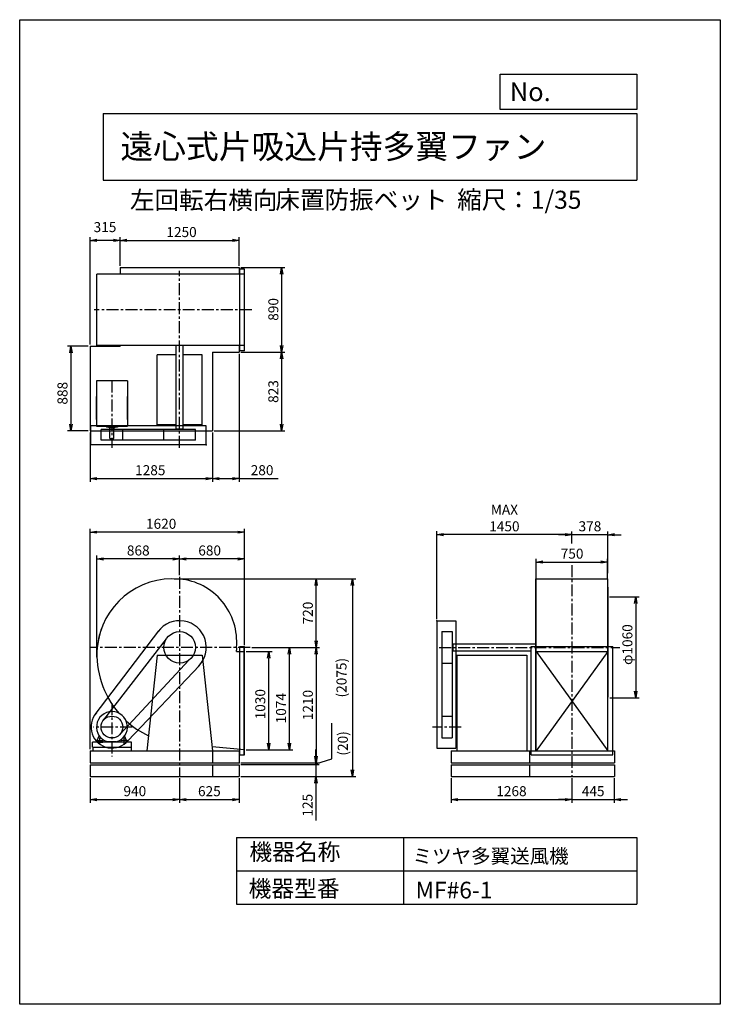
# Model space of a CAD drawing. Extents: x 0 to 7350, y 0 to 10325.
import ezdxf

# ---------------------------------------------------------------- set-up
doc = ezdxf.new("R2010")
doc.units = 0
doc.header["$LTSCALE"] = 100
doc.linetypes.add('CENTER', pattern=[2, 1.25, -0.25, 0.25, -0.25])
doc.layers.get('0').update_dxf_attribs({"linetype": 'CONTINUOUS'})
doc.layers.get('DEFPOINTS').update_dxf_attribs({"linetype": 'CONTINUOUS'})
for name, color, linetype in [('1', 4, 'CONTINUOUS'), ('2', 3, 'CENTER'), ('3', 2, 'CONTINUOUS'), ('4', 7, 'CONTINUOUS')]:
    doc.layers.add(name, color=color, linetype=linetype)
doc.styles.get("Standard").update_dxf_attribs({"font": 'simplex.shx', "bigfont": 'extfont.shx'})
doc.dimstyles.new('IGA', dxfattribs={"dimscale": 2, "dimtxt": 3, "dimasz": 2, "dimexe": 1, "dimexo": 0.5, "dimgap": 1, "dimtad": 1, "dimdec": 1, "dimdsep": 46, "dimtxsty": 'Standard', "dimblk1": 'OPEN', "dimblk2": 'OPEN', "dimsah": 1, "dimcen": 0, "dimadec": 0, "dimazin": 0, "dimtp": 1, "dimtm": 1, "dimtfac": 10, "dimtdec": 0, "dimtofl": 0, "dimtmove": 2, "dimatfit": 3, "dimldrblk": 'OPEN', "dimfxl": 0, "dimtolj": 1, "dimarcsym": 0})

# ---------------------------------------------------------------- blocks, each defined once
blk = doc.blocks.new('_OPEN')
at = {"color": 0, "linetype": 'ByBlock'}
for p, q in [((-1, 0.17), (0, 0)), ((0, 0), (-1, -0.17)), ((0, 0), (-1, 0))]:
    blk.add_line(p, q, dxfattribs=at)
blk = doc.blocks.new('*D2')
at = {"color": 0, "linetype": 'ByBlock'}
for p, q in [((1053, 7745), (1053, 8045)), ((1123, 8010), (2233, 8010)), ((2303, 7745), (2303, 8045))]:
    blk.add_line(p, q, dxfattribs=at)
at = {"layer": 'DEFPOINTS', "color": 0, "linetype": 'ByBlock'}
for p in [(2303, 8010), (1053, 7727), (2303, 7727)]:
    blk.add_point(p, dxfattribs=at)
at = {"color": 0, "linetype": 'ByBlock', "xscale": 70, "yscale": 70, "zscale": 70, "rotation": 180}
blk.add_blockref('_OPEN', (1053, 8010), dxfattribs=at)
at = {"color": 0, "linetype": 'ByBlock', "xscale": 70, "yscale": 70, "zscale": 70}
blk.add_blockref('_OPEN', (2303, 8010), dxfattribs=at)
at = {"color": 0, "linetype": 'ByBlock', "insert": (1698, 8098), "char_height": 105, "attachment_point": 5}
blk.add_mtext('\\A1;1250', dxfattribs=at)
blk = doc.blocks.new('*D3')
at = {"color": 0, "linetype": 'ByBlock'}
for p, q in [((2320, 7727), (2783, 7727)), ((2748, 7657), (2748, 6907)), ((2320, 6837), (2783, 6837))]:
    blk.add_line(p, q, dxfattribs=at)
at = {"layer": 'DEFPOINTS', "color": 0, "linetype": 'ByBlock'}
for p in [(2303, 7727), (2303, 6837), (2748, 6837)]:
    blk.add_point(p, dxfattribs=at)
at = {"color": 0, "linetype": 'ByBlock', "xscale": 70, "yscale": 70, "zscale": 70}
for p, rotation in [((2748, 7727), 90), ((2748, 6837), 270)]:
    blk.add_blockref('_OPEN', p, dxfattribs=dict(at, rotation=rotation))
at = {"color": 0, "linetype": 'ByBlock', "insert": (2661, 7287), "char_height": 105, "attachment_point": 5, "rotation": 90}
blk.add_mtext('\\A1;890', dxfattribs=at)
blk = doc.blocks.new('*D4')
at = {"color": 0, "linetype": 'ByBlock'}
for p, q in [((738, 5997), (738, 5478)), ((2023, 5997), (2023, 5478)), ((808, 5513), (1953, 5513))]:
    blk.add_line(p, q, dxfattribs=at)
at = {"layer": 'DEFPOINTS', "color": 0, "linetype": 'ByBlock'}
for p in [(738, 6014), (2023, 6014), (2023, 5513)]:
    blk.add_point(p, dxfattribs=at)
at = {"color": 0, "linetype": 'ByBlock', "xscale": 70, "yscale": 70, "zscale": 70, "rotation": 180}
blk.add_blockref('_OPEN', (738, 5513), dxfattribs=at)
at = {"color": 0, "linetype": 'ByBlock', "xscale": 70, "yscale": 70, "zscale": 70}
blk.add_blockref('_OPEN', (2023, 5513), dxfattribs=at)
at = {"color": 0, "linetype": 'ByBlock', "insert": (1370, 5601), "char_height": 105, "attachment_point": 5}
blk.add_mtext('\\A1;1285', dxfattribs=at)
blk = doc.blocks.new('*D5')
at = {"color": 0, "linetype": 'ByBlock'}
for p, q in [((2303, 6820), (2303, 5478)), ((2023, 5997), (2023, 5478)), ((2093, 5513), (2233, 5513)), ((2303, 5513), (2713, 5513))]:
    blk.add_line(p, q, dxfattribs=at)
at = {"layer": 'DEFPOINTS', "color": 0, "linetype": 'ByBlock'}
for p in [(2303, 6837), (2023, 6014), (2303, 5513)]:
    blk.add_point(p, dxfattribs=at)
at = {"color": 0, "linetype": 'ByBlock', "xscale": 70, "yscale": 70, "zscale": 70, "rotation": 180}
blk.add_blockref('_OPEN', (2023, 5513), dxfattribs=at)
at = {"color": 0, "linetype": 'ByBlock', "xscale": 70, "yscale": 70, "zscale": 70}
blk.add_blockref('_OPEN', (2303, 5513), dxfattribs=at)
at = {"color": 0, "linetype": 'ByBlock', "insert": (2543, 5601), "char_height": 105, "attachment_point": 5}
blk.add_mtext('\\A1;280', dxfattribs=at)
blk = doc.blocks.new('*D6')
at = {"color": 0, "linetype": 'ByBlock'}
for p, q in [((720, 6902), (502, 6902)), ((537, 6832), (537, 6084)), ((720, 6014), (502, 6014))]:
    blk.add_line(p, q, dxfattribs=at)
at = {"layer": 'DEFPOINTS', "color": 0, "linetype": 'ByBlock'}
for p in [(738, 6902), (537, 6014), (738, 6014)]:
    blk.add_point(p, dxfattribs=at)
at = {"color": 0, "linetype": 'ByBlock', "xscale": 70, "yscale": 70, "zscale": 70}
for p, rotation in [((537, 6902), 90), ((537, 6014), 270)]:
    blk.add_blockref('_OPEN', p, dxfattribs=dict(at, rotation=rotation))
at = {"color": 0, "linetype": 'ByBlock', "insert": (449, 6408), "char_height": 105, "attachment_point": 5, "rotation": 90}
blk.add_mtext('\\A1;888', dxfattribs=at)
blk = doc.blocks.new('*D7')
at = {"color": 0, "linetype": 'ByBlock'}
for p, q in [((738, 6920), (738, 8045)), ((983, 8010), (808, 8010))]:
    blk.add_line(p, q, dxfattribs=at)
at = {"layer": 'DEFPOINTS', "color": 0, "linetype": 'ByBlock'}
for p in [(738, 8010), (1053, 7727), (738, 6902)]:
    blk.add_point(p, dxfattribs=at)
at = {"color": 0, "linetype": 'ByBlock', "xscale": 70, "yscale": 70, "zscale": 70, "rotation": 180}
blk.add_blockref('_OPEN', (738, 8010), dxfattribs=at)
at = {"color": 0, "linetype": 'ByBlock', "xscale": 70, "yscale": 70, "zscale": 70}
blk.add_blockref('_OPEN', (1053, 8010), dxfattribs=at)
at = {"color": 0, "linetype": 'ByBlock', "insert": (895, 8150), "char_height": 105, "attachment_point": 5}
blk.add_mtext('\\A1;315', dxfattribs=at)
blk = doc.blocks.new('*D8')
at = {"color": 0, "linetype": 'ByBlock'}
for p, q in [((1678, 4500), (1678, 4706)), ((2288, 4671), (1748, 4671)), ((2358, 3765), (2358, 4706))]:
    blk.add_line(p, q, dxfattribs=at)
at = {"layer": 'DEFPOINTS', "color": 0, "linetype": 'ByBlock'}
for p in [(1678, 4671), (1678, 4482), (2358, 3747)]:
    blk.add_point(p, dxfattribs=at)
at = {"color": 0, "linetype": 'ByBlock', "xscale": 70, "yscale": 70, "zscale": 70, "rotation": 180}
blk.add_blockref('_OPEN', (1678, 4671), dxfattribs=at)
at = {"color": 0, "linetype": 'ByBlock', "xscale": 70, "yscale": 70, "zscale": 70}
blk.add_blockref('_OPEN', (2358, 4671), dxfattribs=at)
at = {"color": 0, "linetype": 'ByBlock', "insert": (1993, 4759), "char_height": 105, "attachment_point": 5}
blk.add_mtext('\\A1;680', dxfattribs=at)
blk = doc.blocks.new('*D9')
at = {"color": 0, "linetype": 'ByBlock'}
for p, q in [((810, 3641), (810, 4706)), ((1608, 4671), (880, 4671))]:
    blk.add_line(p, q, dxfattribs=at)
at = {"layer": 'DEFPOINTS', "color": 0, "linetype": 'ByBlock'}
for p in [(810, 4671), (1678, 4482), (810, 3623)]:
    blk.add_point(p, dxfattribs=at)
at = {"color": 0, "linetype": 'ByBlock', "xscale": 70, "yscale": 70, "zscale": 70, "rotation": 180}
blk.add_blockref('_OPEN', (810, 4671), dxfattribs=at)
at = {"color": 0, "linetype": 'ByBlock', "xscale": 70, "yscale": 70, "zscale": 70}
blk.add_blockref('_OPEN', (1678, 4671), dxfattribs=at)
at = {"color": 0, "linetype": 'ByBlock', "insert": (1244, 4759), "char_height": 105, "attachment_point": 5}
blk.add_mtext('\\A1;868', dxfattribs=at)
blk = doc.blocks.new('*D10')
at = {"color": 0, "linetype": 'ByBlock'}
for p, q in [((2375, 3699), (2647, 3699)), ((2612, 2739), (2612, 3629)), ((2375, 2669), (2647, 2669))]:
    blk.add_line(p, q, dxfattribs=at)
at = {"layer": 'DEFPOINTS', "color": 0, "linetype": 'ByBlock'}
for p in [(2358, 3699), (2612, 3699), (2358, 2669)]:
    blk.add_point(p, dxfattribs=at)
at = {"color": 0, "linetype": 'ByBlock', "xscale": 70, "yscale": 70, "zscale": 70}
for p, rotation in [((2612, 3699), 90), ((2612, 2669), 270)]:
    blk.add_blockref('_OPEN', p, dxfattribs=dict(at, rotation=rotation))
at = {"color": 0, "linetype": 'ByBlock', "insert": (2524, 3147), "char_height": 105, "attachment_point": 5, "rotation": 90}
blk.add_mtext('\\A1;1030', dxfattribs=at)
blk = doc.blocks.new('*D11')
at = {"color": 0, "linetype": 'ByBlock'}
for p, q in [((2435, 3743), (2865, 3743)), ((2830, 2739), (2830, 3673)), ((2393, 2669), (2865, 2669))]:
    blk.add_line(p, q, dxfattribs=at)
at = {"layer": 'DEFPOINTS', "color": 0, "linetype": 'ByBlock'}
for p in [(2418, 3743), (2830, 3743), (2375, 2669)]:
    blk.add_point(p, dxfattribs=at)
at = {"color": 0, "linetype": 'ByBlock', "xscale": 70, "yscale": 70, "zscale": 70}
for p, rotation in [((2830, 3743), 90), ((2830, 2669), 270)]:
    blk.add_blockref('_OPEN', p, dxfattribs=dict(at, rotation=rotation))
at = {"color": 0, "linetype": 'ByBlock', "insert": (2742, 3105), "char_height": 105, "attachment_point": 5, "rotation": 90}
blk.add_mtext('\\A1;1074', dxfattribs=at)
blk = doc.blocks.new('*D12')
at = {"color": 0, "linetype": 'ByBlock'}
for p, q in [((2435, 3743), (3145, 3743)), ((3110, 3673), (3110, 2603)), ((2320, 2533), (3145, 2533))]:
    blk.add_line(p, q, dxfattribs=at)
at = {"layer": 'DEFPOINTS', "color": 0, "linetype": 'ByBlock'}
for p in [(2418, 3743), (2303, 2533), (3110, 2533)]:
    blk.add_point(p, dxfattribs=at)
at = {"color": 0, "linetype": 'ByBlock', "xscale": 70, "yscale": 70, "zscale": 70}
for p, rotation in [((3110, 3743), 90), ((3110, 2533), 270)]:
    blk.add_blockref('_OPEN', p, dxfattribs=dict(at, rotation=rotation))
at = {"color": 0, "linetype": 'ByBlock', "insert": (3023, 3138), "char_height": 105, "attachment_point": 5, "rotation": 90}
blk.add_mtext('\\A1;1210', dxfattribs=at)
blk = doc.blocks.new('*D13')
at = {"color": 0, "linetype": 'ByBlock'}
for p, q in [((5418, 4313), (5418, 4519)), ((5488, 4484), (6098, 4484)), ((6168, 4313), (6168, 4519))]:
    blk.add_line(p, q, dxfattribs=at)
at = {"layer": 'DEFPOINTS', "color": 0, "linetype": 'ByBlock'}
for p in [(6168, 4484), (5418, 4296), (6168, 4296)]:
    blk.add_point(p, dxfattribs=at)
at = {"color": 0, "linetype": 'ByBlock', "xscale": 70, "yscale": 70, "zscale": 70, "rotation": 180}
blk.add_blockref('_OPEN', (5418, 4484), dxfattribs=at)
at = {"color": 0, "linetype": 'ByBlock', "xscale": 70, "yscale": 70, "zscale": 70}
blk.add_blockref('_OPEN', (6168, 4484), dxfattribs=at)
at = {"color": 0, "linetype": 'ByBlock', "insert": (5795, 4572), "char_height": 105, "attachment_point": 5}
blk.add_mtext('\\A1;750', dxfattribs=at)
blk = doc.blocks.new('*D14')
at = {"color": 0, "linetype": 'ByBlock'}
for p, q in [((5723, 4771), (5653, 4771)), ((5793, 4679), (5793, 4806)), ((6171, 4771), (5793, 4771)), ((6171, 4366), (6171, 4806)), ((6241, 4771), (6311, 4771))]:
    blk.add_line(p, q, dxfattribs=at)
at = {"layer": 'DEFPOINTS', "color": 0, "linetype": 'ByBlock'}
for p in [(5793, 4771), (5793, 4661), (6171, 4349)]:
    blk.add_point(p, dxfattribs=at)
at = {"color": 0, "linetype": 'ByBlock', "xscale": 70, "yscale": 70, "zscale": 70}
blk.add_blockref('_OPEN', (5793, 4771), dxfattribs=at)
at = {"color": 0, "linetype": 'ByBlock', "xscale": 70, "yscale": 70, "zscale": 70, "rotation": 180}
blk.add_blockref('_OPEN', (6171, 4771), dxfattribs=at)
at = {"color": 0, "linetype": 'ByBlock', "insert": (5982, 4859), "char_height": 105, "attachment_point": 5}
blk.add_mtext('\\A1;378', dxfattribs=at)
blk = doc.blocks.new('*D15')
at = {"color": 0, "linetype": 'ByBlock'}
for p, q in [((4376, 3847), (4376, 4767)), ((5723, 4732), (4446, 4732))]:
    blk.add_line(p, q, dxfattribs=at)
at = {"layer": 'DEFPOINTS', "color": 0, "linetype": 'ByBlock'}
for p in [(4376, 4732), (5793, 4622), (4376, 3830)]:
    blk.add_point(p, dxfattribs=at)
at = {"color": 0, "linetype": 'ByBlock', "xscale": 70, "yscale": 70, "zscale": 70, "rotation": 180}
blk.add_blockref('_OPEN', (4376, 4732), dxfattribs=at)
at = {"color": 0, "linetype": 'ByBlock', "xscale": 70, "yscale": 70, "zscale": 70}
blk.add_blockref('_OPEN', (5793, 4732), dxfattribs=at)
at = {"color": 0, "linetype": 'ByBlock', "insert": (5085, 4907), "char_height": 105, "attachment_point": 5}
blk.add_mtext('\\A1;MAX\\P1450', dxfattribs=at)
blk = doc.blocks.new('*D16')
at = {"color": 0, "linetype": 'ByBlock'}
for p, q in [((6188, 3752), (6497, 3752)), ((6462, 3682), (6462, 2762)), ((6190, 2692), (6497, 2692))]:
    blk.add_line(p, q, dxfattribs=at)
at = {"layer": 'DEFPOINTS', "color": 0, "linetype": 'ByBlock'}
for p in [(6171, 3752), (6173, 2692), (6462, 2692)]:
    blk.add_point(p, dxfattribs=at)
at = {"color": 0, "linetype": 'ByBlock', "xscale": 70, "yscale": 70, "zscale": 70}
for p, rotation in [((6462, 3752), 90), ((6462, 2692), 270)]:
    blk.add_blockref('_OPEN', p, dxfattribs=dict(at, rotation=rotation))
at = {"color": 0, "linetype": 'ByBlock', "insert": (6375, 3251), "char_height": 105, "attachment_point": 5, "rotation": 90}
blk.add_mtext('\\A1;φ1060', dxfattribs=at)
blk = doc.blocks.new('*D17')
at = {"color": 0, "linetype": 'ByBlock'}
for p, q in [((738, 2675), (738, 4986)), ((2358, 3765), (2358, 4986)), ((2288, 4951), (808, 4951))]:
    blk.add_line(p, q, dxfattribs=at)
at = {"layer": 'DEFPOINTS', "color": 0, "linetype": 'ByBlock'}
for p in [(738, 4951), (2358, 3747), (738, 2658)]:
    blk.add_point(p, dxfattribs=at)
at = {"color": 0, "linetype": 'ByBlock', "xscale": 70, "yscale": 70, "zscale": 70, "rotation": 180}
blk.add_blockref('_OPEN', (738, 4951), dxfattribs=at)
at = {"color": 0, "linetype": 'ByBlock', "xscale": 70, "yscale": 70, "zscale": 70}
blk.add_blockref('_OPEN', (2358, 4951), dxfattribs=at)
at = {"color": 0, "linetype": 'ByBlock', "insert": (1484, 5039), "char_height": 105, "attachment_point": 5}
blk.add_mtext('\\A1;1620', dxfattribs=at)
blk = doc.blocks.new('*D19')
at = {"color": 0, "linetype": 'ByBlock'}
for p, q in [((2748, 6767), (2748, 6084)), ((2040, 6014), (2783, 6014))]:
    blk.add_line(p, q, dxfattribs=at)
at = {"layer": 'DEFPOINTS', "color": 0, "linetype": 'ByBlock'}
for p in [(2303, 6837), (2023, 6014), (2748, 6014)]:
    blk.add_point(p, dxfattribs=at)
at = {"color": 0, "linetype": 'ByBlock', "xscale": 70, "yscale": 70, "zscale": 70}
for p, rotation in [((2748, 6837), 90), ((2748, 6014), 270)]:
    blk.add_blockref('_OPEN', p, dxfattribs=dict(at, rotation=rotation))
at = {"color": 0, "linetype": 'ByBlock', "insert": (2661, 6426), "char_height": 105, "attachment_point": 5, "rotation": 90}
blk.add_mtext('\\A1;823', dxfattribs=at)
blk = doc.blocks.new('*D20')
at = {"color": 0, "linetype": 'ByBlock'}
for p, q in [((1621, 4463), (3145, 4463)), ((3110, 3813), (3110, 4393))]:
    blk.add_line(p, q, dxfattribs=at)
at = {"layer": 'DEFPOINTS', "color": 0, "linetype": 'ByBlock'}
for p in [(1604, 4463), (3110, 4463), (2418, 3743)]:
    blk.add_point(p, dxfattribs=at)
at = {"color": 0, "linetype": 'ByBlock', "xscale": 70, "yscale": 70, "zscale": 70}
for p, rotation in [((3110, 4463), 90), ((3110, 3743), 270)]:
    blk.add_blockref('_OPEN', p, dxfattribs=dict(at, rotation=rotation))
at = {"color": 0, "linetype": 'ByBlock', "insert": (3023, 4103), "char_height": 105, "attachment_point": 5, "rotation": 90}
blk.add_mtext('\\A1;720', dxfattribs=at)
blk = doc.blocks.new('*D21')
at = {"color": 0, "linetype": 'ByBlock'}
for p, q in [((738, 2515), (738, 2257)), ((1678, 2515), (1678, 2257)), ((808, 2292), (1608, 2292))]:
    blk.add_line(p, q, dxfattribs=at)
at = {"layer": 'DEFPOINTS', "color": 0, "linetype": 'ByBlock'}
for p in [(738, 2533), (1678, 2533), (1678, 2292)]:
    blk.add_point(p, dxfattribs=at)
at = {"color": 0, "linetype": 'ByBlock', "xscale": 70, "yscale": 70, "zscale": 70, "rotation": 180}
blk.add_blockref('_OPEN', (738, 2292), dxfattribs=at)
at = {"color": 0, "linetype": 'ByBlock', "xscale": 70, "yscale": 70, "zscale": 70}
blk.add_blockref('_OPEN', (1678, 2292), dxfattribs=at)
at = {"color": 0, "linetype": 'ByBlock', "insert": (1208, 2380), "char_height": 105, "attachment_point": 5}
blk.add_mtext('\\A1;940', dxfattribs=at)
blk = doc.blocks.new('*D22')
at = {"color": 0, "linetype": 'ByBlock'}
for p, q in [((1678, 2515), (1678, 2257)), ((2303, 2515), (2303, 2257)), ((1748, 2292), (2233, 2292))]:
    blk.add_line(p, q, dxfattribs=at)
at = {"layer": 'DEFPOINTS', "color": 0, "linetype": 'ByBlock'}
for p in [(1678, 2533), (2303, 2533), (2303, 2292)]:
    blk.add_point(p, dxfattribs=at)
at = {"color": 0, "linetype": 'ByBlock', "xscale": 70, "yscale": 70, "zscale": 70, "rotation": 180}
blk.add_blockref('_OPEN', (1678, 2292), dxfattribs=at)
at = {"color": 0, "linetype": 'ByBlock', "xscale": 70, "yscale": 70, "zscale": 70}
blk.add_blockref('_OPEN', (2303, 2292), dxfattribs=at)
at = {"color": 0, "linetype": 'ByBlock', "insert": (1990, 2380), "char_height": 105, "attachment_point": 5}
blk.add_mtext('\\A1;625', dxfattribs=at)
blk = doc.blocks.new('*D23')
at = {"color": 0, "linetype": 'ByBlock'}
for p, q in [((4525, 2515), (4525, 2257)), ((5793, 2515), (5793, 2257)), ((4595, 2292), (5723, 2292))]:
    blk.add_line(p, q, dxfattribs=at)
at = {"layer": 'DEFPOINTS', "color": 0, "linetype": 'ByBlock'}
for p in [(4525, 2533), (5793, 2533), (5793, 2292)]:
    blk.add_point(p, dxfattribs=at)
at = {"color": 0, "linetype": 'ByBlock', "xscale": 70, "yscale": 70, "zscale": 70, "rotation": 180}
blk.add_blockref('_OPEN', (4525, 2292), dxfattribs=at)
at = {"color": 0, "linetype": 'ByBlock', "xscale": 70, "yscale": 70, "zscale": 70}
blk.add_blockref('_OPEN', (5793, 2292), dxfattribs=at)
at = {"color": 0, "linetype": 'ByBlock', "insert": (5159, 2380), "char_height": 105, "attachment_point": 5}
blk.add_mtext('\\A1;1268', dxfattribs=at)
blk = doc.blocks.new('*D24')
at = {"color": 0, "linetype": 'ByBlock'}
for p, q in [((5793, 2515), (5793, 2257)), ((6238, 2515), (6238, 2257)), ((5723, 2292), (5653, 2292)), ((5793, 2292), (6238, 2292)), ((6308, 2292), (6378, 2292))]:
    blk.add_line(p, q, dxfattribs=at)
at = {"layer": 'DEFPOINTS', "color": 0, "linetype": 'ByBlock'}
for p in [(5793, 2533), (6238, 2533), (6238, 2292)]:
    blk.add_point(p, dxfattribs=at)
at = {"color": 0, "linetype": 'ByBlock', "xscale": 70, "yscale": 70, "zscale": 70}
blk.add_blockref('_OPEN', (5793, 2292), dxfattribs=at)
at = {"color": 0, "linetype": 'ByBlock', "xscale": 70, "yscale": 70, "zscale": 70, "rotation": 180}
blk.add_blockref('_OPEN', (6238, 2292), dxfattribs=at)
at = {"color": 0, "linetype": 'ByBlock', "insert": (6016, 2380), "char_height": 105, "attachment_point": 5}
blk.add_mtext('\\A1;445', dxfattribs=at)
blk = doc.blocks.new('_DOT')
at = {"color": 0, "linetype": 'ByBlock'}
blk.add_line((0, 0), (-1, 0), dxfattribs=at)
at = {"color": 0, "linetype": 'ByBlock', "const_width": 0.167}
blk.add_lwpolyline([(-0.08, 0, 1), (0.08, 0, 1)], format="xyb", close=True, dxfattribs=at)
blk = doc.blocks.new('*D25')
at = {"color": 0, "linetype": 'ByBlock'}
for p, q in [((3108, 2583), (3108, 2653)), ((2320, 2513), (3143, 2513)), ((3108, 2513), (3108, 2388)), ((2320, 2388), (3143, 2388)), ((3108, 2318), (3108, 1928))]:
    blk.add_line(p, q, dxfattribs=at)
at = {"layer": 'DEFPOINTS', "color": 0, "linetype": 'ByBlock'}
for p in [(2303, 2513), (2303, 2388), (3108, 2388)]:
    blk.add_point(p, dxfattribs=at)
at = {"color": 0, "linetype": 'ByBlock', "xscale": 70, "yscale": 70, "zscale": 70}
for name, p, rotation in [('_DOT', (3108, 2513), 270), ('_OPEN', (3108, 2388), 90)]:
    blk.add_blockref(name, p, dxfattribs=dict(at, rotation=rotation))
at = {"color": 0, "linetype": 'ByBlock', "insert": (3020, 2088), "char_height": 105, "attachment_point": 5, "rotation": 90}
blk.add_mtext('\\A1;125', dxfattribs=at)
blk = doc.blocks.new('*D26')
at = {"color": 0, "linetype": 'ByBlock'}
for p, q in [((3275, 2573), (3275, 2948)), ((3108, 2603), (3108, 2673)), ((2320, 2533), (3143, 2533)), ((2320, 2513), (3143, 2513)), ((3108, 2523), (3275, 2573)), ((3108, 2513), (3108, 2533)), ((3108, 2443), (3108, 2373))]:
    blk.add_line(p, q, dxfattribs=at)
at = {"layer": 'DEFPOINTS', "color": 0, "linetype": 'ByBlock'}
for p in [(2303, 2533), (2303, 2513), (3108, 2533)]:
    blk.add_point(p, dxfattribs=at)
at = {"color": 0, "linetype": 'ByBlock', "xscale": 70, "yscale": 70, "zscale": 70}
for name, p, rotation in [('_OPEN', (3108, 2533), 270), ('_DOT', (3108, 2513), 90)]:
    blk.add_blockref(name, p, dxfattribs=dict(at, rotation=rotation))
at = {"color": 0, "linetype": 'ByBlock', "insert": (3390, 2608), "char_height": 105, "attachment_point": 4, "rotation": 90}
blk.add_mtext('\\A1;(20)', dxfattribs=at)
blk = doc.blocks.new('*D27')
at = {"color": 0, "linetype": 'ByBlock'}
for p, q in [((1639, 4463), (3526, 4463)), ((3491, 4393), (3491, 2458)), ((2320, 2388), (3526, 2388))]:
    blk.add_line(p, q, dxfattribs=at)
at = {"layer": 'DEFPOINTS', "color": 0, "linetype": 'ByBlock'}
for p in [(1621, 4463), (2303, 2388), (3491, 2388)]:
    blk.add_point(p, dxfattribs=at)
at = {"color": 0, "linetype": 'ByBlock', "xscale": 70, "yscale": 70, "zscale": 70}
for p, rotation in [((3491, 4463), 90), ((3491, 2388), 270)]:
    blk.add_blockref('_OPEN', p, dxfattribs=dict(at, rotation=rotation))
at = {"color": 0, "linetype": 'ByBlock', "insert": (3376, 3425), "char_height": 105, "attachment_point": 5, "rotation": 90}
blk.add_mtext('\\A1;(2075)', dxfattribs=at)

msp = doc.modelspace()

# ---------------------------------------------------------------- linework, layer by layer
at = {"layer": '1'}
for p, q in [((2358, 7657.1), (810, 7657.1)), ((810, 6907.1), (810, 7657.1)), ((1053, 7727.1), (2303, 7727.1)), ((1053, 7727.1), (1053, 7657.1)), ((2303, 7727.1), (2303, 7657.1)), ((2358, 7710.1), (2308, 7710.1)), ((2308, 6854.1), (2308, 7710.1)), ((2358, 6854.1), (2358, 7710.1)), ((738, 6902.1), (738, 6014.1)), ((738, 6902.1), (1053, 6902.1)), ((2358, 6907.1), (810, 6907.1)), ((1053, 6907.1), (1053, 6902.1)), ((1640.5, 6032.1), (1640.5, 6904.8)), ((1715.5, 6032.1), (1715.5, 6907.1)), ((2023, 6837.1), (2303, 6837.1)), ((2023, 6837.1), (2023, 6014.1)), ((2303, 6907.1), (2303, 6837.1)), ((2358, 6854.1), (2308, 6854.1)), ((1640.5, 6809.1), (1443, 6809.1)), ((1443, 6075.1), (1443, 6809.1)), ((1913, 6809.1), (1715.5, 6809.1)), ((1913, 6075.1), (1913, 6809.1)), ((806, 6537.2), (806, 6063.1)), ((1130, 6537.2), (806, 6537.2)), ((1130, 6537.2), (1130, 6063.1)), ((806, 6131.7), (806, 6373.9)), ((1130, 6131.7), (1130, 6373.9)), ((738, 6014.1), (2023, 6014.1)), ((1958, 6065.1), (748, 6065.1)), ((748, 5865.1), (748, 6065.1)), ((806, 6063.1), (1130, 6063.1)), ((1843.1, 6027.1), (853.7, 6027.1)), ((853.7, 5917.1), (853.7, 6027.1)), ((909.7, 6063.1), (909.7, 6052.2)), ((1026.2, 6052.2), (909.7, 6052.2)), ((939.5, 6044.2), (939.5, 6052.2)), ((998.4, 6044.2), (939.5, 6044.2)), ((947, 5934.2), (947, 6044.2)), ((989, 5934.2), (989, 6044.2)), ((998.4, 6044.2), (998.4, 6052.2)), ((1026.2, 6063.1), (1026.2, 6052.2)), ((1082.3, 5917.1), (1082.3, 6027.1)), ((1640.5, 6075.1), (1443, 6075.1)), ((1512.9, 5917.1), (1512.9, 6027.1)), ((1715.5, 6032.1), (1640.5, 6032.1)), ((1650.5, 6027.1), (1650.5, 6032.1)), ((1705.5, 6027.1), (1705.5, 6032.1)), ((1913, 6075.1), (1715.5, 6075.1)), ((1843.1, 5917.1), (1843.1, 6027.1)), ((1958, 5865.1), (1958, 6065.1)), ((1843.1, 5917.1), (853.7, 5917.1)), ((947, 5934.2), (989, 5934.2)), ((1958, 5865.1), (748, 5865.1)), ((5416, 3742.6), (5416, 4462.6)), ((5416, 4462.6), (6170.6, 4462.6)), ((5418.3, 3742.6), (5418.3, 4462.6)), ((6168.3, 3742.6), (6168.3, 4462.6)), ((6170.6, 3742.6), (6170.6, 4462.6)), ((6172.5, 3220.1), (6172.5, 4375.1)), ((4376.3, 4022.6), (4376.3, 2687.6)), ((4376.3, 4022.6), (4576.3, 4022.6)), ((4576.3, 4022.6), (4576.3, 2687.6)), ((792.5, 3039.6), (1458.3, 3916.2)), ((881.3, 2984), (1541.4, 3834)), ((4428.3, 3907.7), (4538.3, 3907.7)), ((4428.3, 3907.7), (4428.3, 2793.3)), ((4538.3, 3907.7), (4538.3, 2793.3)), ((2308, 3751.6), (2358, 3751.6)), ((2308, 2615.6), (2308, 3751.6)), ((2354, 2615.6), (2354, 3751.6)), ((2358, 2615.6), (2358, 3751.6)), ((4538.3, 3770.1), (4543.3, 3770.1)), ((4543.3, 3780.1), (5416, 3780.1)), ((4543.3, 3780.1), (4543.3, 3705.1)), ((5365.3, 2615.6), (5365.3, 3751.6)), ((5365.3, 3751.6), (6221.3, 3751.6)), ((5416, 2657.6), (5416, 3742.6)), ((5418.3, 2657.6), (5418.3, 3742.6)), ((6168.3, 2657.6), (6168.3, 3753.6)), ((6170.6, 2657.6), (6170.6, 3756.6)), ((6221.3, 2615.6), (6221.3, 3751.6)), ((1443, 3662.6), (1333, 2657.6)), ((1443, 3662.6), (1913, 3662.6)), ((1913, 3662.6), (2023, 2657.6)), ((2275.3, 3698.6), (2358, 3698.6)), ((4538.3, 3715.1), (4543.3, 3715.1)), ((4543.3, 3705.1), (5365.3, 3705.1)), ((4586.3, 3662.6), (4586.3, 2657.6)), ((4586.3, 3662.6), (5320.3, 3662.6)), ((5320.3, 3662.6), (5320.3, 2657.6)), ((5418.3, 3698.6), (6168.3, 3698.6)), ((5418.3, 3698.6), (6168.3, 2657.6)), ((6168.3, 3698.6), (5418.3, 2657.6)), ((1055.4, 2831.3), (1774.9, 3608.3)), ((1133.2, 2762.8), (1884.9, 3554.1)), ((4428.3, 3577.5), (4538.3, 3577.5)), ((6170.9, 3220.1), (6172.5, 3220.1)), ((6171.3, 2657.6), (6171.3, 3247.6)), ((4428.3, 3021.9), (4538.3, 3021.9)), ((814, 2765.6), (835.3, 2814.6)), ((841, 2727.1), (841, 2795.3)), ((1095, 2727.1), (1095, 2795.3)), ((1122, 2765.6), (1100.6, 2814.6)), ((4428.3, 2793.3), (4538.3, 2793.3)), ((1173, 2747.6), (763, 2747.6)), ((763, 2697.6), (763, 2747.6)), ((763, 2697.6), (1173, 2697.6)), ((768, 2697.6), (768, 2657.6)), ((814, 2747.6), (814, 2765.6)), ((814, 2765.6), (874, 2765.6)), ((814, 2747.6), (874, 2747.6)), ((874, 2775.7), (874, 2747.6)), ((1013, 2752), (922.9, 2752)), ((1062, 2775.7), (1062, 2747.6)), ((1122, 2765.6), (1063.3, 2765.6)), ((1122, 2747.6), (1122, 2765.6)), ((1168, 2697.6), (1168, 2657.6)), ((1173, 2697.6), (1173, 2747.6)), ((2358, 2668.6), (2018.4, 2699)), ((4376.3, 2687.6), (4576.3, 2687.6)), ((738, 2657.6), (1168, 2657.6)), ((738, 2657.6), (738, 2532.6)), ((738, 2657.6), (2303, 2657.6)), ((2023, 2657.6), (2023, 2532.6)), ((2303, 2657.6), (2303, 2532.6)), ((2308, 2615.6), (2358, 2615.6)), ((4525.3, 2657.6), (6238.3, 2657.6)), ((4525.3, 2657.6), (4525.3, 2532.6)), ((5348.3, 2657.6), (5348.3, 2532.6)), ((5365.3, 2615.6), (6221.3, 2615.6)), ((6238.3, 2657.6), (6238.3, 2532.6)), ((738, 2532.6), (2303, 2532.6)), ((738, 2512.6), (2303, 2512.6)), ((738, 2512.6), (738, 2387.6)), ((2023, 2512.6), (2023, 2387.6)), ((2303, 2512.6), (2303, 2387.6)), ((4525.3, 2532.6), (6238.3, 2532.6)), ((4525.3, 2512.6), (6238.3, 2512.6)), ((4525.3, 2512.6), (4525.3, 2387.6)), ((5348.3, 2512.6), (5348.3, 2387.6)), ((6238.3, 2512.6), (6238.3, 2387.6)), ((738, 2387.6), (2303, 2387.6)), ((4525.3, 2387.6), (6238.3, 2387.6))]:
    msp.add_line(p, q, dxfattribs=at)
for centre, radius in [((1678, 3742.6), 165.1), ((968, 2907.6), 114.3)]:
    msp.add_circle(centre, radius, dxfattribs=at)
for centre, radius, start, end in [((1604, 3668.6), 794, 84.65233, 174.65233), ((1617.5, 3803.1), 659.5, 354.7365, 84.7365), ((1604, 3668.6), 794, 156.55127, 174.65233), ((1678, 3742.6), 280, 314.53858, 143.55206), ((1752, 3668.6), 942, 175.49442, 220.77535), ((1678, 3742.6), 599, 355.7875, 0), ((968, 2907.6), 220, 137.9923, 320.84891), ((968, 2907.6), 162, 286.13379, 253.86621), ((1752, 3668.6), 942, 227.51888, 244.76478)]:
    msp.add_arc(centre, radius, start, end, dxfattribs=at)
for p in [(1958, 5865.1), (4376.3, 4022.6), (2303, 2532.6)]:
    msp.add_point(p, dxfattribs=at)
at = {"layer": '2'}
for p, q in [((1678, 5837.1), (1678, 7691.7)), ((2435.5, 7282.1), (783, 7282.1)), ((968, 6541.6), (968, 5835.5)), ((5793.3, 4603.3), (5793.3, 2387.6)), ((1678, 4482.1), (1678, 2387.6)), ((2417.6, 3742.6), (745.5, 3742.6)), ((4399.8, 3742.6), (6295.3, 3742.6)), ((968, 3156.4), (968, 2600)), ((1179.5, 2907.6), (774, 2907.6)), ((4630.9, 2907.6), (4329.6, 2907.6))]:
    msp.add_line(p, q, dxfattribs=at)
at = {"layer": '4'}
for p, q in [((0, 0), (0, 10325)), ((0, 10325), (7350, 10325)), ((7350, 10325), (7350, 10325)), ((7350, 10325), (7350, 0)), ((5042.2, 9384.4), (5042.2, 9753.3)), ((5042.2, 9753.3), (6475, 9753.3)), ((6475, 9753.3), (6475, 9384.4)), ((875, 9342.9), (6475, 9342.9)), ((875, 9342.9), (875, 8642.9)), ((6475, 9384.4), (5042.2, 9384.4)), ((6475, 9342.9), (6475, 8642.9)), ((875, 8642.9), (6475, 8642.9)), ((2275, 1750), (2275, 1050)), ((2275, 1750), (6475, 1750)), ((4025, 1750), (4025, 1050)), ((6475, 1750), (6475, 1050)), ((2275, 1400), (6475, 1400)), ((2275, 1050), (6475, 1050)), ((7350, 0), (0, 0))]:
    msp.add_line(p, q, dxfattribs=at)

# ---------------------------------------------------------------- texts
for s, height, p in [('No.', 196, (5141.4, 9471.2)), ('遠心式片吸込片持多翼ファン', 252, (1056.6, 8868.6)), ('左回転右横向', 189, (1156.8, 8338.1)), ('床置防振ベット', 189, (2682.3, 8342)), ('縮尺：1/35', 189, (4589.5, 8342)), ('機器名称', 175, (2409.8, 1510.4)), ('ミツヤ多翼送風機', 150, (4121.9, 1479)), ('機器型番', 175, (2401.9, 1125.8)), ('MF#6-1', 175, (4153.3, 1110.1))]:
    msp.add_text(s, height=height, dxfattribs=at).set_placement(p)

# ---------------------------------------------------------------- dimensions: what is measured, and where the dimension line sits
at = {"layer": '3'}
for base, p1, p2, override, picture, middle in [((738, 8010.2), (1053, 7727.1), (738, 6902.1), {"dimscale": 35, "dimdec": 0, "dimse1": 1, "dimtofl": 1}, '*D7', (895.5, 8150.2)), ((2303, 5513.1), (2023, 6014.1), (2303, 6837.1), {"dimscale": 35, "dimdec": 0, "dimtofl": 1, "dimtmove": 0}, '*D5', (2543, 5600.6)), ((810, 4671.1), (1678, 4482.1), (810, 3623.2), {"dimscale": 35, "dimdec": 0, "dimse1": 1, "dimtofl": 1, "dimtmove": 1}, '*D9', (1244, 4758.6))]:
    dim = msp.add_linear_dim(base=base, p1=p1, p2=p2, dimstyle='IGA', override=override, dxfattribs=at)
    dim.commit()
    dim.dimension.update_dxf_attribs({"geometry": picture, "text_midpoint": middle})
for base, p1, p2, picture, middle in [((2303, 8010.2), (1053, 7727.1), (2303, 7727.1), '*D2', (1698.4, 8010.2)), ((2023, 5513.1), (738, 6014.1), (2023, 6014.1), '*D4', (1370.1, 5513.1)), ((738, 4951), (2358, 3747), (738, 2657.6), '*D17', (1484.4, 4951)), ((1678, 4671.1), (2358, 3747), (1678, 4482.1), '*D8', (1993.3, 4671.1))]:
    dim = msp.add_linear_dim(base=base, p1=p1, p2=p2, dimstyle='IGA', override={"dimscale": 35, "dimdec": 0, "dimtofl": 1, "dimtmove": 0}, dxfattribs=at)
    dim.commit()
    dim.dimension.update_dxf_attribs({"geometry": picture, "text_midpoint": middle, "dimtype": 160})
for base, p1, p2, picture, middle in [((2748.2, 6837.1), (2303, 7727.1), (2303, 6837.1), '*D3', (2748.2, 7287)), ((536.7, 6014.1), (738, 6902.1), (738, 6014.1), '*D6', (536.7, 6408.1)), ((2829.6, 3742.6), (2375.5, 2668.6), (2417.6, 3742.6), '*D11', (2829.6, 3105)), ((2611.8, 3698.6), (2358, 2668.6), (2358, 3698.6), '*D10', (2611.8, 3147.1))]:
    dim = msp.add_linear_dim(base=base, p1=p1, p2=p2, angle=90, dimstyle='IGA', override={"dimscale": 35, "dimdec": 0, "dimtofl": 1, "dimtmove": 0}, dxfattribs=at)
    dim.commit()
    dim.dimension.update_dxf_attribs({"geometry": picture, "text_midpoint": middle, "dimtype": 160})
for base, p1, p2, angle, override, picture, middle in [((2748.2, 6014.1), (2303, 6837.1), (2023, 6014.1), 90, {"dimscale": 35, "dimdec": 0, "dimse1": 1, "dimtofl": 1, "dimtmove": 1}, '*D19', (2660.7, 6425.6)), ((3110.2, 4462.6), (2417.6, 3742.6), (1604, 4462.6), 270, {"dimscale": 35, "dimdec": 0, "dimse1": 1, "dimtofl": 1, "dimtmove": 1}, '*D20', (3022.7, 4102.6)), ((3490.8, 2387.6), (1621.5, 4462.6), (2303, 2387.6), 90, {"dimscale": 35, "dimdec": 0, "dimpost": '(<>)', "dimtofl": 1, "dimtmove": 1}, '*D27', (3375.8, 3425.1)), ((3110.2, 2532.6), (2417.6, 3742.6), (2303, 2532.6), 90, {"dimscale": 35, "dimdec": 0, "dimtofl": 1, "dimtmove": 0}, '*D12', (3022.7, 3137.6)), ((3107.6, 2532.6), (2303, 2512.6), (2303, 2532.6), 90, {"dimscale": 35, "dimdec": 0, "dimpost": '(<>)', "dimblk1": 'DOT', "dimtofl": 1, "dimtmove": 1}, '*D26', (3390.1, 2607.9)), ((3107.6, 2387.6), (2303, 2512.6), (2303, 2387.6), 90, {"dimscale": 35, "dimdec": 0, "dimblk1": 'DOT', "dimtofl": 1, "dimtmove": 0}, '*D25', (3020.1, 2087.6))]:
    dim = msp.add_linear_dim(base=base, p1=p1, p2=p2, angle=angle, dimstyle='IGA', override=override, dxfattribs=at)
    dim.commit()
    dim.dimension.update_dxf_attribs({"geometry": picture, "text_midpoint": middle})
dim = msp.add_linear_dim(base=(4376.3, 4925.1), p1=(5793.3, 4815), p2=(4376.3, 4022.6), text='MAX\\P1450', dimstyle='IGA', override={"dimscale": 35, "dimdec": 0, "dimse1": 1, "dimtofl": 1, "dimtmove": 1}, dxfattribs=at)
dim.commit()
dim.dimension.update_dxf_attribs({"geometry": '*D15', "text_midpoint": (5084.8, 5100.1), "insert": (0, 193)})
for base, p1, p2, picture, middle in [((5793.3, 4925.1), (6171.3, 4502.2), (5793.3, 4815), '*D14', (5982.3, 4925.1)), ((6168.3, 4637.7), (5418.3, 4449.2), (6168.3, 4449.2), '*D13', (5794.7, 4637.7))]:
    dim = msp.add_linear_dim(base=base, p1=p1, p2=p2, dimstyle='IGA', override={"dimscale": 35, "dimdec": 0, "dimtofl": 1, "dimtmove": 0}, dxfattribs=at)
    dim.commit()
    dim.dimension.update_dxf_attribs({"geometry": picture, "text_midpoint": middle, "dimtype": 160, "insert": (0, 153.7)})
dim = msp.add_linear_dim(base=(6462.4, 3212.6), p1=(6170.6, 4272.6), p2=(6172.5, 3212.6), angle=90, dimstyle='IGA', override={"dimscale": 35, "dimdec": 0, "dimpost": 'φ<>', "dimtofl": 1, "dimtmove": 0}, dxfattribs=at)
dim.commit()
dim.dimension.update_dxf_attribs({"geometry": '*D16', "text_midpoint": (6462.4, 3772.1), "dimtype": 160, "insert": (0, 521.1)})
for base, p1, p2, picture, middle in [((1678, 2147.3), (738, 2387.6), (1678, 2387.6), '*D21', (1208, 2234.8)), ((2303, 2147.3), (1678, 2387.6), (2303, 2387.6), '*D22', (1990.5, 2234.8)), ((5793.3, 2147.3), (4525.3, 2387.6), (5793.3, 2387.6), '*D23', (5159.3, 2234.8)), ((6238.3, 2147.3), (5793.3, 2387.6), (6238.3, 2387.6), '*D24', (6015.8, 2234.8))]:
    dim = msp.add_linear_dim(base=base, p1=p1, p2=p2, dimstyle='IGA', override={"dimscale": 35, "dimdec": 0, "dimtofl": 1, "dimtmove": 0}, dxfattribs=at)
    dim.commit()
    dim.dimension.update_dxf_attribs({"geometry": picture, "text_midpoint": middle, "insert": (0, -145)})

doc.saveas('drawing.dxf')
